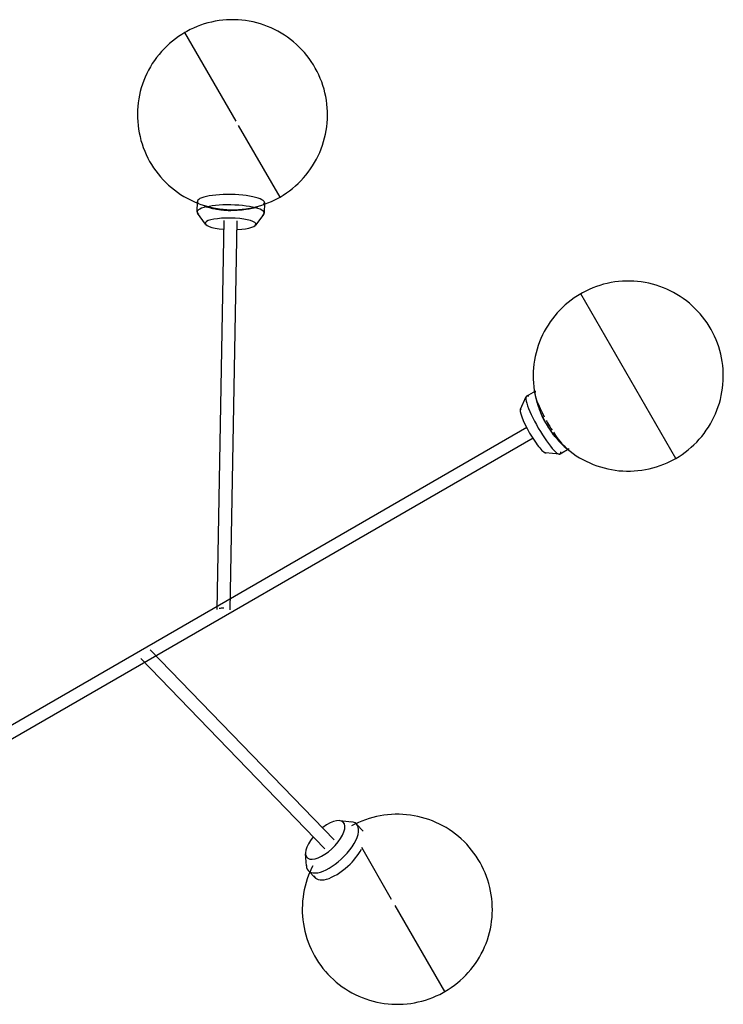
# Model space of a CAD drawing. Extents: x -20668 to 43276, y -28602 to 50262.
# Drawn here: x 25762 to 26317, y 196 to 973 of the extents above; entities that cross this region are included whole.
import ezdxf

# ---------------------------------------------------------------- set-up
doc = ezdxf.new("R2010")
doc.units = 0
doc.layers.add('X-2949-C-AWN$0$AWN-RCP', color=11, linetype='CONTINUOUS')
doc.layers.add('X-XREF', color=7, linetype='CONTINUOUS')

# ---------------------------------------------------------------- blocks, each defined once
blk = doc.blocks.new('X-2949-C-AWN')
at = {"layer": 'X-2949-C-AWN$0$AWN-RCP'}
for p, q in [((-7294.25, 1888.06), (-7297.09, 1887.11)), ((-7291.36, 1888.89), (-7294.25, 1888.06)), ((-7288.45, 1889.61), (-7291.36, 1888.89)), ((-7285.51, 1890.21), (-7288.45, 1889.61)), ((-7282.55, 1890.69), (-7285.51, 1890.21)), ((-7279.58, 1891.06), (-7282.55, 1890.69)), ((-7276.59, 1891.31), (-7279.58, 1891.06)), ((-7273.59, 1891.43), (-7276.59, 1891.31)), ((-7270.59, 1891.44), (-7273.59, 1891.43)), ((-7267.59, 1891.32), (-7270.59, 1891.44)), ((-7264.6, 1891.09), (-7267.59, 1891.32)), ((-7261.62, 1890.74), (-7264.6, 1891.09)), ((-7258.66, 1890.26), (-7261.62, 1890.74)), ((-7255.72, 1889.67), (-7258.66, 1890.26)), ((-7252.8, 1888.97), (-7255.72, 1889.67)), ((-7249.92, 1888.14), (-7252.8, 1888.97)), ((-7247.07, 1887.21), (-7249.92, 1888.14)), ((-7309.44, 1881.4), (-7312.01, 1879.85)), ((-7308.03, 1882.2), (-7309.44, 1881.4)), ((-7269.02, 1811.4), (-7309.44, 1881.4)), ((-7305.37, 1883.59), (-7308.03, 1882.2)), ((-7302.66, 1884.87), (-7305.37, 1883.59)), ((-7299.9, 1886.04), (-7302.66, 1884.87)), ((-7297.09, 1887.11), (-7299.9, 1886.04)), ((-7244.26, 1886.16), (-7247.07, 1887.21)), ((-7241.49, 1884.99), (-7244.26, 1886.16)), ((-7238.78, 1883.72), (-7241.49, 1884.99)), ((-7236.11, 1882.34), (-7238.78, 1883.72)), ((-7233.51, 1880.85), (-7236.11, 1882.34)), ((-7230.96, 1879.27), (-7233.51, 1880.85)), ((-7321.59, 1872.66), (-7323.8, 1870.63)), ((-7319.31, 1874.6), (-7321.59, 1872.66)), ((-7316.94, 1876.45), (-7319.31, 1874.6)), ((-7314.51, 1878.2), (-7316.94, 1876.45)), ((-7312.01, 1879.85), (-7314.51, 1878.2)), ((-7228.48, 1877.58), (-7230.96, 1879.27)), ((-7226.07, 1875.79), (-7228.48, 1877.58)), ((-7223.74, 1873.91), (-7226.07, 1875.79)), ((-7221.48, 1871.94), (-7223.74, 1873.91)), ((-7327.97, 1866.31), (-7329.92, 1864.03)), ((-7325.93, 1868.51), (-7327.97, 1866.31)), ((-7323.8, 1870.63), (-7325.93, 1868.51)), ((-7219.3, 1869.87), (-7221.48, 1871.94)), ((-7217.2, 1867.73), (-7219.3, 1869.87)), ((-7215.2, 1865.5), (-7217.2, 1867.73)), ((-7213.28, 1863.19), (-7215.2, 1865.5)), ((-7333.53, 1859.24), (-7335.19, 1856.74)), ((-7331.77, 1861.67), (-7333.53, 1859.24)), ((-7329.92, 1864.03), (-7331.77, 1861.67)), ((-7211.46, 1860.81), (-7213.28, 1863.19)), ((-7209.73, 1858.35), (-7211.46, 1860.81)), ((-7208.11, 1855.83), (-7209.73, 1858.35)), ((-7338.21, 1851.56), (-7339.56, 1848.88)), ((-7336.75, 1854.18), (-7338.21, 1851.56)), ((-7335.19, 1856.74), (-7336.75, 1854.18)), ((-7206.59, 1853.25), (-7208.11, 1855.83)), ((-7205.17, 1850.6), (-7206.59, 1853.25)), ((-7203.85, 1847.91), (-7205.17, 1850.6)), ((-7341.94, 1843.37), (-7342.96, 1840.55)), ((-7340.81, 1846.15), (-7341.94, 1843.37)), ((-7339.56, 1848.88), (-7340.81, 1846.15)), ((-7202.65, 1845.16), (-7203.85, 1847.91)), ((-7201.56, 1842.36), (-7202.65, 1845.16)), ((-7200.58, 1839.53), (-7201.56, 1842.36)), ((-7344.66, 1834.8), (-7345.33, 1831.88)), ((-7343.87, 1837.69), (-7344.66, 1834.8)), ((-7342.96, 1840.55), (-7343.87, 1837.69)), ((-7199.71, 1836.66), (-7200.58, 1839.53)), ((-7198.96, 1833.75), (-7199.71, 1836.66)), ((-7198.33, 1830.82), (-7198.96, 1833.75)), ((-7346.33, 1825.96), (-7346.65, 1822.98)), ((-7345.89, 1828.93), (-7346.33, 1825.96)), ((-7345.33, 1831.88), (-7345.89, 1828.93)), ((-7197.81, 1827.87), (-7198.33, 1830.82)), ((-7197.41, 1824.89), (-7197.81, 1827.87)), ((-7346.85, 1819.99), (-7346.94, 1816.99)), ((-7346.65, 1822.98), (-7346.85, 1819.99)), ((-7197.14, 1821.9), (-7197.41, 1824.89)), ((-7196.98, 1818.91), (-7197.14, 1821.9)), ((-7196.94, 1815.91), (-7196.98, 1818.91)), ((-7346.94, 1816.99), (-7346.9, 1813.99)), ((-7346.9, 1813.99), (-7346.74, 1810.99)), ((-7346.74, 1810.99), (-7346.46, 1808.01)), ((-7197.22, 1809.92), (-7197.02, 1812.91)), ((-7197.02, 1812.91), (-7196.94, 1815.91)), ((-7346.46, 1808.01), (-7346.06, 1805.03)), ((-7346.06, 1805.03), (-7345.55, 1802.08)), ((-7234.44, 1751.5), (-7267.1, 1808.06)), ((-7198.54, 1801.02), (-7197.98, 1803.97)), ((-7197.98, 1803.97), (-7197.54, 1806.94)), ((-7197.54, 1806.94), (-7197.22, 1809.92)), ((-7345.55, 1802.08), (-7344.91, 1799.15)), ((-7344.91, 1799.15), (-7344.16, 1796.24)), ((-7344.16, 1796.24), (-7343.3, 1793.37)), ((-7200.92, 1792.35), (-7200.01, 1795.2)), ((-7200.01, 1795.2), (-7199.22, 1798.1)), ((-7199.22, 1798.1), (-7198.54, 1801.02)), ((-7343.3, 1793.37), (-7342.32, 1790.53)), ((-7342.32, 1790.53), (-7341.23, 1787.74)), ((-7341.23, 1787.74), (-7340.02, 1784.99)), ((-7203.07, 1786.75), (-7201.94, 1789.52)), ((-7201.94, 1789.52), (-7200.92, 1792.35)), ((-7340.02, 1784.99), (-7338.71, 1782.3)), ((-7338.71, 1782.3), (-7337.29, 1779.65)), ((-7337.29, 1779.65), (-7335.77, 1777.07)), ((-7207.12, 1778.72), (-7205.66, 1781.34)), ((-7205.66, 1781.34), (-7204.31, 1784.02)), ((-7204.31, 1784.02), (-7203.07, 1786.75)), ((-7335.77, 1777.07), (-7334.14, 1774.55)), ((-7334.14, 1774.55), (-7332.42, 1772.09)), ((-7332.42, 1772.09), (-7330.59, 1769.71)), ((-7212.1, 1771.23), (-7210.34, 1773.66)), ((-7210.34, 1773.66), (-7208.68, 1776.15)), ((-7208.68, 1776.15), (-7207.12, 1778.72)), ((-7330.59, 1769.71), (-7328.68, 1767.4)), ((-7328.68, 1767.4), (-7326.67, 1765.17)), ((-7326.67, 1765.17), (-7324.58, 1763.03)), ((-7220.07, 1762.27), (-7217.95, 1764.39)), ((-7217.95, 1764.39), (-7215.91, 1766.59)), ((-7215.91, 1766.59), (-7213.96, 1768.87)), ((-7213.96, 1768.87), (-7212.1, 1771.23)), ((-7324.58, 1763.03), (-7322.4, 1760.96)), ((-7322.4, 1760.96), (-7320.14, 1758.99)), ((-7320.14, 1758.99), (-7317.8, 1757.11)), ((-7317.8, 1757.11), (-7315.39, 1755.32)), ((-7229.37, 1754.7), (-7226.93, 1756.45)), ((-7226.93, 1756.45), (-7224.57, 1758.3)), ((-7224.57, 1758.3), (-7222.28, 1760.24)), ((-7222.28, 1760.24), (-7220.07, 1762.27)), ((-7315.39, 1755.32), (-7312.91, 1753.63)), ((-7312.91, 1753.63), (-7310.37, 1752.04)), ((-7310.37, 1752.04), (-7307.76, 1750.56)), ((-7307.76, 1750.56), (-7305.1, 1749.18)), ((-7305.1, 1749.18), (-7302.38, 1747.91)), ((-7241.22, 1748.03), (-7238.51, 1749.31)), ((-7238.51, 1749.31), (-7235.85, 1750.7)), ((-7235.85, 1750.7), (-7234.44, 1751.5)), ((-7234.44, 1751.5), (-7231.87, 1753.05)), ((-7231.87, 1753.05), (-7229.37, 1754.7)), ((-7302.38, 1747.91), (-7299.62, 1746.74)), ((-7299.79, 1739.79), (-7299.64, 1748.02)), ((-7299.62, 1746.74), (-7296.81, 1745.69)), ((-7296.81, 1745.69), (-7293.96, 1744.76)), ((-7294.24, 1744.3), (-7292.72, 1743.84)), ((-7293.96, 1744.76), (-7291.07, 1743.93)), ((-7292.72, 1743.84), (-7291.31, 1743.45)), ((-7291.31, 1743.45), (-7290, 1743.11)), ((-7291.07, 1743.93), (-7288.16, 1743.22)), ((-7290, 1743.11), (-7288.78, 1742.82)), ((-7288.78, 1742.82), (-7287.63, 1742.56)), ((-7288.16, 1743.22), (-7285.22, 1742.63)), ((-7287.63, 1742.56), (-7286.55, 1742.34)), ((-7286.55, 1742.34), (-7285.53, 1742.14)), ((-7285.53, 1742.14), (-7284.56, 1741.97)), ((-7285.22, 1742.63), (-7282.25, 1742.16)), ((-7284.56, 1741.97), (-7283.64, 1741.82)), ((-7283.64, 1741.82), (-7282.76, 1741.69)), ((-7282.76, 1741.69), (-7281.91, 1741.57)), ((-7282.25, 1742.16), (-7279.28, 1741.81)), ((-7281.91, 1741.57), (-7281.09, 1741.46)), ((-7281.09, 1741.46), (-7280.3, 1741.37)), ((-7280.3, 1741.37), (-7279.53, 1741.29)), ((-7279.53, 1741.29), (-7278.79, 1741.21)), ((-7279.28, 1741.81), (-7276.29, 1741.58)), ((-7278.79, 1741.21), (-7278.06, 1741.15)), ((-7278.06, 1741.15), (-7277.34, 1741.1)), ((-7277.34, 1741.1), (-7276.64, 1741.05)), ((-7276.64, 1741.05), (-7275.95, 1741.01)), ((-7276.29, 1741.58), (-7273.29, 1741.46)), ((-7275.95, 1741.01), (-7275.26, 1740.97)), ((-7275.26, 1740.97), (-7274.59, 1740.95)), ((-7274.59, 1740.95), (-7273.91, 1740.93)), ((-7273.91, 1740.93), (-7273.29, 1740.91)), ((-7273.29, 1741.46), (-7270.29, 1741.47)), ((-7272.67, 1740.9), (-7273.29, 1740.91)), ((-7272, 1740.9), (-7272.67, 1740.9)), ((-7271.32, 1740.9), (-7272, 1740.9)), ((-7270.63, 1740.91), (-7271.32, 1740.9)), ((-7269.94, 1740.93), (-7270.63, 1740.91)), ((-7270.29, 1741.47), (-7267.29, 1741.59)), ((-7269.24, 1740.95), (-7269.94, 1740.93)), ((-7268.52, 1740.98), (-7269.24, 1740.95)), ((-7267.79, 1741.02), (-7268.52, 1740.98)), ((-7267.04, 1741.06), (-7267.79, 1741.02)), ((-7267.29, 1741.59), (-7264.3, 1741.84)), ((-7266.27, 1741.12), (-7267.04, 1741.06)), ((-7265.48, 1741.18), (-7266.27, 1741.12)), ((-7264.66, 1741.26), (-7265.48, 1741.18)), ((-7263.81, 1741.35), (-7264.66, 1741.26)), ((-7264.3, 1741.84), (-7261.32, 1742.2)), ((-7262.92, 1741.45), (-7263.81, 1741.35)), ((-7261.99, 1741.57), (-7262.92, 1741.45)), ((-7261.02, 1741.71), (-7261.99, 1741.57)), ((-7261.32, 1742.2), (-7258.36, 1742.69)), ((-7259.99, 1741.87), (-7261.02, 1741.71)), ((-7258.9, 1742.05), (-7259.99, 1741.87)), ((-7257.75, 1742.27), (-7258.9, 1742.05)), ((-7258.36, 1742.69), (-7255.42, 1743.29)), ((-7256.52, 1742.51), (-7257.75, 1742.27)), ((-7255.2, 1742.81), (-7256.52, 1742.51)), ((-7255.42, 1743.29), (-7252.51, 1744.01)), ((-7253.77, 1743.15), (-7255.2, 1742.81)), ((-7252.23, 1743.55), (-7253.77, 1743.15)), ((-7252.51, 1744.01), (-7249.63, 1744.84)), ((-7249.63, 1744.84), (-7246.78, 1745.79)), ((-7246.71, 1747.08), (-7246.85, 1738.85)), ((-7246.78, 1745.79), (-7243.98, 1746.86)), ((-7243.98, 1746.86), (-7241.22, 1748.03)), ((-7293.27, 1729.99), (-7299.46, 1738.82)), ((-7283.9, 1425.99), (-7278.43, 1732.99)), ((-7268.43, 1732.82), (-7273.91, 1425.81)), ((-7247.22, 1737.89), (-7253.72, 1729.29)), ((-6990.38, 1678.64), (-6993.09, 1677.35)), ((-6987.62, 1679.81), (-6990.38, 1678.64)), ((-6984.82, 1680.87), (-6987.62, 1679.81)), ((-6981.97, 1681.82), (-6984.82, 1680.87)), ((-6979.09, 1682.66), (-6981.97, 1681.82)), ((-6976.18, 1683.38), (-6979.09, 1682.66)), ((-6973.24, 1683.98), (-6976.18, 1683.38)), ((-6970.28, 1684.46), (-6973.24, 1683.98)), ((-6967.3, 1684.83), (-6970.28, 1684.46)), ((-6964.31, 1685.07), (-6967.3, 1684.83)), ((-6961.31, 1685.2), (-6964.31, 1685.07)), ((-6958.31, 1685.2), (-6961.31, 1685.2)), ((-6955.32, 1685.09), (-6958.31, 1685.2)), ((-6952.32, 1684.86), (-6955.32, 1685.09)), ((-6949.35, 1684.5), (-6952.32, 1684.86)), ((-6946.38, 1684.03), (-6949.35, 1684.5)), ((-6943.44, 1683.44), (-6946.38, 1684.03)), ((-6940.53, 1682.73), (-6943.44, 1683.44)), ((-6937.64, 1681.91), (-6940.53, 1682.73)), ((-6934.79, 1680.97), (-6937.64, 1681.91)), ((-6931.98, 1679.92), (-6934.79, 1680.97)), ((-6929.22, 1678.76), (-6931.98, 1679.92)), ((-6926.5, 1677.49), (-6929.22, 1678.76)), ((-7002.23, 1671.96), (-7004.67, 1670.21)), ((-6999.73, 1673.62), (-7002.23, 1671.96)), ((-6997.16, 1675.17), (-6999.73, 1673.62)), ((-6995.75, 1675.96), (-6997.16, 1675.17)), ((-6922.16, 1545.27), (-6997.16, 1675.17)), ((-6993.09, 1677.35), (-6995.75, 1675.96)), ((-6923.84, 1676.11), (-6926.5, 1677.49)), ((-6921.23, 1674.62), (-6923.84, 1676.11)), ((-6918.69, 1673.03), (-6921.23, 1674.62)), ((-6916.21, 1671.35), (-6918.69, 1673.03)), ((-6913.8, 1669.56), (-6916.21, 1671.35)), ((-7011.53, 1664.39), (-7013.65, 1662.28)), ((-7009.32, 1666.42), (-7011.53, 1664.39)), ((-7007.03, 1668.36), (-7009.32, 1666.42)), ((-7004.67, 1670.21), (-7007.03, 1668.36)), ((-6911.46, 1667.68), (-6913.8, 1669.56)), ((-6909.2, 1665.7), (-6911.46, 1667.68)), ((-6907.02, 1663.64), (-6909.2, 1665.7)), ((-6904.93, 1661.49), (-6907.02, 1663.64)), ((-7019.5, 1655.44), (-7021.26, 1653.01)), ((-7017.64, 1657.8), (-7019.5, 1655.44)), ((-7015.69, 1660.08), (-7017.64, 1657.8)), ((-7013.65, 1662.28), (-7015.69, 1660.08)), ((-6902.92, 1659.26), (-6904.93, 1661.49)), ((-6901.01, 1656.96), (-6902.92, 1659.26)), ((-6899.18, 1654.57), (-6901.01, 1656.96)), ((-7024.48, 1647.95), (-7025.94, 1645.33)), ((-7022.92, 1650.51), (-7024.48, 1647.95)), ((-7021.26, 1653.01), (-7022.92, 1650.51)), ((-6897.46, 1652.12), (-6899.18, 1654.57)), ((-6895.83, 1649.6), (-6897.46, 1652.12)), ((-6894.31, 1647.01), (-6895.83, 1649.6)), ((-7028.53, 1639.92), (-7029.66, 1637.14)), ((-7027.29, 1642.65), (-7028.53, 1639.92)), ((-7025.94, 1645.33), (-7027.29, 1642.65)), ((-6892.89, 1644.37), (-6894.31, 1647.01)), ((-6891.58, 1641.67), (-6892.89, 1644.37)), ((-6890.37, 1638.93), (-6891.58, 1641.67)), ((-7030.68, 1634.32), (-7031.59, 1631.46)), ((-7029.66, 1637.14), (-7030.68, 1634.32)), ((-6889.28, 1636.13), (-6890.37, 1638.93)), ((-6888.3, 1633.3), (-6889.28, 1636.13)), ((-6887.44, 1630.42), (-6888.3, 1633.3)), ((-7033.06, 1625.65), (-7033.62, 1622.7)), ((-7032.38, 1628.57), (-7033.06, 1625.65)), ((-7031.59, 1631.46), (-7032.38, 1628.57)), ((-6886.69, 1627.52), (-6887.44, 1630.42)), ((-6886.05, 1624.59), (-6886.69, 1627.52)), ((-6885.54, 1621.63), (-6886.05, 1624.59)), ((-7034.38, 1616.75), (-7034.58, 1613.76)), ((-7034.06, 1619.73), (-7034.38, 1616.75)), ((-7033.62, 1622.7), (-7034.06, 1619.73)), ((-6885.14, 1618.66), (-6885.54, 1621.63)), ((-6884.86, 1615.67), (-6885.14, 1618.66)), ((-7034.58, 1613.76), (-7034.66, 1610.76)), ((-7034.66, 1610.76), (-7034.62, 1607.76)), ((-6884.7, 1612.68), (-6884.86, 1615.67)), ((-6884.75, 1606.68), (-6884.66, 1609.68)), ((-6884.66, 1609.68), (-6884.7, 1612.68)), ((-7034.62, 1607.76), (-7034.46, 1604.76)), ((-7034.46, 1604.76), (-7034.19, 1601.77)), ((-7034.19, 1601.77), (-7033.79, 1598.8)), ((-6885.71, 1597.74), (-6885.27, 1600.7)), ((-6885.27, 1600.7), (-6884.95, 1603.69)), ((-6884.95, 1603.69), (-6884.75, 1606.68)), ((-7044.79, 1584.03), (-7040.26, 1594.01)), ((-7039.87, 1594.47), (-7032.67, 1598.63)), ((-7033.79, 1598.8), (-7033.27, 1595.85)), ((-7033.27, 1595.85), (-7032.64, 1592.91)), ((-7033, 1594.94), (-7032.57, 1592.97)), ((-7032.64, 1592.91), (-7031.89, 1590.01)), ((-7032.57, 1592.97), (-7032.13, 1591.23)), ((-6886.94, 1591.87), (-6886.27, 1594.79)), ((-6886.27, 1594.79), (-6885.71, 1597.74)), ((-7032.13, 1591.23), (-7031.72, 1589.69)), ((-7031.89, 1590.01), (-7031.02, 1587.14)), ((-7031.72, 1589.69), (-7031.31, 1588.32)), ((-7031.31, 1588.32), (-7030.92, 1587.07)), ((-7031.02, 1587.14), (-7030.04, 1584.3)), ((-7030.92, 1587.07), (-7030.54, 1585.95)), ((-7030.54, 1585.95), (-7030.18, 1584.92)), ((-6889.66, 1583.29), (-6888.64, 1586.11)), ((-6888.64, 1586.11), (-6887.73, 1588.97)), ((-6887.73, 1588.97), (-6886.94, 1591.87)), ((-7030.18, 1584.92), (-7029.84, 1583.97)), ((-7030.04, 1584.3), (-7028.95, 1581.51)), ((-7029.84, 1583.97), (-7029.5, 1583.09)), ((-7029.5, 1583.09), (-7029.18, 1582.27)), ((-7029.18, 1582.27), (-7028.87, 1581.51)), ((-7028.95, 1581.51), (-7027.75, 1578.76)), ((-7028.87, 1581.51), (-7028.57, 1580.79)), ((-7028.57, 1580.79), (-7028.27, 1580.11)), ((-7028.27, 1580.11), (-7027.99, 1579.47)), ((-7027.99, 1579.47), (-7027.71, 1578.86)), ((-7027.75, 1578.76), (-7026.43, 1576.06)), ((-7027.71, 1578.86), (-7027.43, 1578.27)), ((-7027.43, 1578.27), (-7027.17, 1577.71)), ((-7027.17, 1577.71), (-7026.9, 1577.17)), ((-6893.39, 1575.11), (-6892.04, 1577.78)), ((-6892.04, 1577.78), (-6890.79, 1580.51)), ((-6890.79, 1580.51), (-6889.66, 1583.29)), ((-7759.35, 1154.29), (-7039.67, 1569.8)), ((-7026.9, 1577.17), (-7026.64, 1576.64)), ((-7026.64, 1576.64), (-7026.38, 1576.13)), ((-7026.43, 1576.06), (-7025.02, 1573.42)), ((-7026.38, 1576.13), (-7026.13, 1575.64)), ((-7026.13, 1575.64), (-7025.87, 1575.15)), ((-7025.87, 1575.15), (-7025.62, 1574.68)), ((-7025.62, 1574.68), (-7025.37, 1574.21)), ((-7025.37, 1574.21), (-7025.11, 1573.75)), ((-7025.11, 1573.75), (-7024.86, 1573.29)), ((-7025.02, 1573.42), (-7023.49, 1570.84)), ((-7024.86, 1573.29), (-7024.6, 1572.84)), ((-7024.6, 1572.84), (-7024.55, 1572.76)), ((-7024.5, 1572.67), (-7024.55, 1572.76)), ((-7024.24, 1572.22), (-7024.5, 1572.67)), ((-7023.97, 1571.77), (-7024.24, 1572.22)), ((-7023.7, 1571.32), (-7023.97, 1571.77)), ((-7023.42, 1570.87), (-7023.7, 1571.32)), ((-7023.49, 1570.84), (-7021.87, 1568.32)), ((-7023.14, 1570.41), (-7023.42, 1570.87)), ((-7022.84, 1569.95), (-7023.14, 1570.41)), ((-7022.54, 1569.48), (-7022.84, 1569.95)), ((-7022.23, 1569), (-7022.54, 1569.48)), ((-6898.07, 1567.42), (-6896.41, 1569.92)), ((-6896.41, 1569.92), (-6894.85, 1572.48)), ((-6894.85, 1572.48), (-6893.39, 1575.11)), ((-7021.91, 1568.51), (-7022.23, 1569)), ((-7021.57, 1568.01), (-7021.91, 1568.51)), ((-7021.87, 1568.32), (-7020.14, 1565.86)), ((-7021.21, 1567.5), (-7021.57, 1568.01)), ((-7020.84, 1566.97), (-7021.21, 1567.5)), ((-7020.45, 1566.42), (-7020.84, 1566.97)), ((-7020.04, 1565.85), (-7020.45, 1566.42)), ((-7020.14, 1565.86), (-7018.32, 1563.48)), ((-7019.6, 1565.26), (-7020.04, 1565.85)), ((-7019.13, 1564.64), (-7019.6, 1565.26)), ((-7018.62, 1563.98), (-7019.13, 1564.64)), ((-7018.07, 1563.3), (-7018.62, 1563.98)), ((-7018.32, 1563.48), (-7016.4, 1561.17)), ((-7017.48, 1562.57), (-7018.07, 1563.3)), ((-7016.83, 1561.79), (-7017.48, 1562.57)), ((-7016.12, 1560.97), (-7016.83, 1561.79)), ((-6903.63, 1560.36), (-6901.69, 1562.64)), ((-6901.69, 1562.64), (-6899.83, 1565)), ((-6899.83, 1565), (-6898.07, 1567.42)), ((-7034.67, 1561.14), (-7755.64, 1144.88)), ((-7016.4, 1561.17), (-7014.4, 1558.94)), ((-7015.33, 1560.08), (-7016.12, 1560.97)), ((-7014.45, 1559.12), (-7015.33, 1560.08)), ((-7013.46, 1558.08), (-7014.45, 1559.12)), ((-7014.4, 1558.94), (-7012.3, 1556.79)), ((-7012.34, 1556.95), (-7013.46, 1558.08)), ((-7011.05, 1555.71), (-7012.34, 1556.95)), ((-7012.3, 1556.79), (-7010.12, 1554.73)), ((-7009.56, 1554.34), (-7011.05, 1555.71)), ((-7010.12, 1554.73), (-7007.86, 1552.76)), ((-6912.29, 1552.07), (-6910.01, 1554.01)), ((-6910.01, 1554.01), (-6907.8, 1556.04)), ((-6907.8, 1556.04), (-6905.67, 1558.16)), ((-6905.67, 1558.16), (-6903.63, 1560.36)), ((-7014, 1548.51), (-7024.9, 1549.59)), ((-7006.2, 1552.78), (-7013.4, 1548.62)), ((-7007.86, 1552.76), (-7005.53, 1550.88)), ((-7005.53, 1550.88), (-7003.12, 1549.09)), ((-7003.12, 1549.09), (-7000.64, 1547.4)), ((-7000.64, 1547.4), (-6998.09, 1545.81)), ((-6922.16, 1545.27), (-6919.6, 1546.82)), ((-6919.6, 1546.82), (-6917.09, 1548.47)), ((-6917.09, 1548.47), (-6914.66, 1550.22)), ((-6914.66, 1550.22), (-6912.29, 1552.07)), ((-6998.09, 1545.81), (-6995.49, 1544.33)), ((-6995.49, 1544.33), (-6992.82, 1542.95)), ((-6992.82, 1542.95), (-6990.11, 1541.67)), ((-6990.11, 1541.67), (-6987.34, 1540.51)), ((-6987.34, 1540.51), (-6984.53, 1539.46)), ((-6984.53, 1539.46), (-6981.68, 1538.52)), ((-6981.68, 1538.52), (-6978.8, 1537.7)), ((-6940.24, 1537.78), (-6937.35, 1538.61)), ((-6937.35, 1538.61), (-6934.51, 1539.56)), ((-6934.51, 1539.56), (-6931.7, 1540.62)), ((-6931.7, 1540.62), (-6928.94, 1541.8)), ((-6928.94, 1541.8), (-6926.23, 1543.08)), ((-6926.23, 1543.08), (-6923.57, 1544.47)), ((-6923.57, 1544.47), (-6922.16, 1545.27)), ((-6978.8, 1537.7), (-6975.88, 1536.99)), ((-6975.88, 1536.99), (-6972.94, 1536.4)), ((-6972.94, 1536.4), (-6969.98, 1535.93)), ((-6969.98, 1535.93), (-6967, 1535.58)), ((-6967, 1535.58), (-6964.01, 1535.34)), ((-6964.01, 1535.34), (-6961.01, 1535.23)), ((-6961.01, 1535.23), (-6958.01, 1535.24)), ((-6958.01, 1535.24), (-6955.02, 1535.36)), ((-6955.02, 1535.36), (-6952.03, 1535.61)), ((-6952.03, 1535.61), (-6949.05, 1535.97)), ((-6949.05, 1535.97), (-6946.09, 1536.46)), ((-6946.09, 1536.46), (-6943.15, 1537.06)), ((-6943.15, 1537.06), (-6940.24, 1537.78)), ((-7337.02, 1394.21), (-7191.79, 1244.2)), ((-7198.98, 1237.24), (-7344.2, 1387.25)), ((-7187.25, 1259.45), (-7177.78, 1258.38)), ((-7169.83, 1259.09), (-7172.6, 1257.92)), ((-7167.03, 1260.15), (-7169.83, 1259.09)), ((-7164.18, 1261.1), (-7167.03, 1260.15)), ((-7161.3, 1261.94), (-7164.18, 1261.1)), ((-7158.39, 1262.66), (-7161.3, 1261.94)), ((-7155.45, 1263.26), (-7158.39, 1262.66)), ((-7152.49, 1263.74), (-7155.45, 1263.26)), ((-7149.51, 1264.11), (-7152.49, 1263.74)), ((-7146.52, 1264.35), (-7149.51, 1264.11)), ((-7143.53, 1264.48), (-7146.52, 1264.35)), ((-7140.53, 1264.48), (-7143.53, 1264.48)), ((-7137.53, 1264.37), (-7140.53, 1264.48)), ((-7134.54, 1264.14), (-7137.53, 1264.37)), ((-7131.56, 1263.78), (-7134.54, 1264.14)), ((-7128.6, 1263.31), (-7131.56, 1263.78)), ((-7125.66, 1262.72), (-7128.6, 1263.31)), ((-7122.74, 1262.01), (-7125.66, 1262.72)), ((-7119.86, 1261.19), (-7122.74, 1262.01)), ((-7117.01, 1260.25), (-7119.86, 1261.19)), ((-7114.2, 1259.2), (-7117.01, 1260.25)), ((-7111.43, 1258.04), (-7114.2, 1259.2)), ((-7175.31, 1256.63), (-7177.96, 1255.24)), ((-7172.6, 1257.92), (-7175.31, 1256.63)), ((-7174, 1256.69), (-7168.7, 1251.21)), ((-7108.71, 1256.77), (-7111.43, 1258.04)), ((-7106.05, 1255.39), (-7108.71, 1256.77)), ((-7103.44, 1253.9), (-7106.05, 1255.39)), ((-7100.9, 1252.31), (-7103.44, 1253.9)), ((-7098.42, 1250.62), (-7100.9, 1252.31)), ((-7096.01, 1248.84), (-7098.42, 1250.62)), ((-7093.67, 1246.96), (-7096.01, 1248.84)), ((-7091.42, 1244.98), (-7093.67, 1246.96)), ((-7089.24, 1242.92), (-7091.42, 1244.98)), ((-7146.35, 1197.25), (-7169.97, 1238.16)), ((-7087.14, 1240.77), (-7089.24, 1242.92)), ((-7085.14, 1238.54), (-7087.14, 1240.77)), ((-7083.22, 1236.23), (-7085.14, 1238.54)), ((-7081.4, 1233.85), (-7083.22, 1236.23)), ((-7213.61, 1223.7), (-7214.37, 1233.19)), ((-7079.67, 1231.4), (-7081.4, 1233.85)), ((-7078.05, 1228.88), (-7079.67, 1231.4)), ((-7076.52, 1226.29), (-7078.05, 1228.88)), ((-7206.74, 1214.39), (-7212.04, 1219.86)), ((-7209.5, 1221.93), (-7210.74, 1219.2)), ((-7208.53, 1223.86), (-7209.5, 1221.93)), ((-7075.1, 1223.65), (-7076.52, 1226.29)), ((-7073.79, 1220.95), (-7075.1, 1223.65)), ((-7072.59, 1218.2), (-7073.79, 1220.95)), ((-7212.9, 1213.6), (-7213.8, 1210.74)), ((-7211.88, 1216.42), (-7212.9, 1213.6)), ((-7210.74, 1219.2), (-7211.88, 1216.42)), ((-7071.5, 1215.41), (-7072.59, 1218.2)), ((-7070.52, 1212.58), (-7071.5, 1215.41)), ((-7069.65, 1209.7), (-7070.52, 1212.58)), ((-7215.27, 1204.93), (-7215.83, 1201.98)), ((-7214.6, 1207.85), (-7215.27, 1204.93)), ((-7213.8, 1210.74), (-7214.6, 1207.85)), ((-7068.9, 1206.8), (-7069.65, 1209.7)), ((-7068.27, 1203.87), (-7068.9, 1206.8)), ((-7216.27, 1199.01), (-7216.59, 1196.03)), ((-7215.83, 1201.98), (-7216.27, 1199.01)), ((-7067.75, 1200.91), (-7068.27, 1203.87)), ((-7067.35, 1197.94), (-7067.75, 1200.91)), ((-7067.07, 1194.95), (-7067.35, 1197.94)), ((-7216.79, 1193.03), (-7216.87, 1190.04)), ((-7216.87, 1190.04), (-7216.84, 1187.04)), ((-7216.59, 1196.03), (-7216.79, 1193.03)), ((-7104.38, 1124.54), (-7143.54, 1192.37)), ((-7066.92, 1191.96), (-7067.07, 1194.95)), ((-7066.96, 1185.96), (-7066.88, 1188.96)), ((-7066.88, 1188.96), (-7066.92, 1191.96)), ((-7216.84, 1187.04), (-7216.68, 1184.04)), ((-7216.68, 1184.04), (-7216.4, 1181.05)), ((-7216.4, 1181.05), (-7216, 1178.08)), ((-7067.48, 1179.98), (-7067.16, 1182.96)), ((-7067.16, 1182.96), (-7066.96, 1185.96)), ((-7216, 1178.08), (-7215.49, 1175.13)), ((-7215.49, 1175.13), (-7214.85, 1172.19)), ((-7069.16, 1171.14), (-7068.48, 1174.07)), ((-7068.48, 1174.07), (-7067.92, 1177.01)), ((-7067.92, 1177.01), (-7067.48, 1179.98)), ((-7214.85, 1172.19), (-7214.1, 1169.29)), ((-7214.1, 1169.29), (-7213.24, 1166.42)), ((-7213.24, 1166.42), (-7212.26, 1163.58)), ((-7070.85, 1165.39), (-7069.95, 1168.25)), ((-7069.95, 1168.25), (-7069.16, 1171.14)), ((-7212.26, 1163.58), (-7211.16, 1160.79)), ((-7211.16, 1160.79), (-7209.96, 1158.04)), ((-7209.96, 1158.04), (-7208.65, 1155.34)), ((-7074.25, 1157.06), (-7073.01, 1159.79)), ((-7073.01, 1159.79), (-7071.88, 1162.57)), ((-7071.88, 1162.57), (-7070.85, 1165.39)), ((-7208.65, 1155.34), (-7207.23, 1152.7)), ((-7207.23, 1152.7), (-7205.7, 1150.12)), ((-7205.7, 1150.12), (-7204.08, 1147.59)), ((-7078.62, 1149.2), (-7077.06, 1151.76)), ((-7077.06, 1151.76), (-7075.6, 1154.38)), ((-7075.6, 1154.38), (-7074.25, 1157.06)), ((-7204.08, 1147.59), (-7202.35, 1145.14)), ((-7202.35, 1145.14), (-7200.53, 1142.76)), ((-7200.53, 1142.76), (-7198.62, 1140.45)), ((-7083.9, 1141.92), (-7082.04, 1144.27)), ((-7082.04, 1144.27), (-7080.28, 1146.7)), ((-7080.28, 1146.7), (-7078.62, 1149.2)), ((-7198.62, 1140.45), (-7196.61, 1138.22)), ((-7196.61, 1138.22), (-7194.51, 1136.07)), ((-7194.51, 1136.07), (-7192.34, 1134.01)), ((-7092.22, 1133.29), (-7090.01, 1135.32)), ((-7090.01, 1135.32), (-7087.89, 1137.44)), ((-7087.89, 1137.44), (-7085.85, 1139.64)), ((-7085.85, 1139.64), (-7083.9, 1141.92)), ((-7192.34, 1134.01), (-7190.08, 1132.04)), ((-7190.08, 1132.04), (-7187.74, 1130.15)), ((-7187.74, 1130.15), (-7185.33, 1128.37)), ((-7185.33, 1128.37), (-7182.85, 1126.68)), ((-7182.85, 1126.68), (-7180.31, 1125.09)), ((-7101.81, 1126.1), (-7099.31, 1127.75)), ((-7099.31, 1127.75), (-7096.87, 1129.5)), ((-7096.87, 1129.5), (-7094.51, 1131.35)), ((-7094.51, 1131.35), (-7092.22, 1133.29)), ((-7180.31, 1125.09), (-7177.7, 1123.61)), ((-7177.7, 1123.61), (-7175.04, 1122.23)), ((-7175.04, 1122.23), (-7172.32, 1120.95)), ((-7172.32, 1120.95), (-7169.55, 1119.79)), ((-7169.55, 1119.79), (-7166.75, 1118.74)), ((-7119.57, 1117.89), (-7116.72, 1118.84)), ((-7116.72, 1118.84), (-7113.92, 1119.9)), ((-7113.92, 1119.9), (-7111.16, 1121.08)), ((-7111.16, 1121.08), (-7108.44, 1122.36)), ((-7108.44, 1122.36), (-7105.79, 1123.75)), ((-7105.79, 1123.75), (-7104.38, 1124.54)), ((-7104.38, 1124.54), (-7101.81, 1126.1)), ((-7166.75, 1118.74), (-7163.9, 1117.8)), ((-7163.9, 1117.8), (-7161.01, 1116.98)), ((-7161.01, 1116.98), (-7158.1, 1116.27)), ((-7158.1, 1116.27), (-7155.15, 1115.68)), ((-7155.15, 1115.68), (-7152.19, 1115.21)), ((-7152.19, 1115.21), (-7149.21, 1114.86)), ((-7149.21, 1114.86), (-7146.22, 1114.62)), ((-7146.22, 1114.62), (-7143.23, 1114.51)), ((-7143.23, 1114.51), (-7140.23, 1114.51)), ((-7140.23, 1114.51), (-7137.23, 1114.64)), ((-7137.23, 1114.64), (-7134.24, 1114.89)), ((-7134.24, 1114.89), (-7131.26, 1115.25)), ((-7131.26, 1115.25), (-7128.3, 1115.74)), ((-7128.3, 1115.74), (-7125.36, 1116.34)), ((-7125.36, 1116.34), (-7122.45, 1117.06)), ((-7122.45, 1117.06), (-7119.57, 1117.89))]:
    blk.add_line(p, q, dxfattribs=at)
for centre, major_axis, ratio, start_param, end_param in [((-7273.17, 1747.55), (-26.47, 0.47), 0.224951, 4.712389, 6.597345), ((-7273.17, 1747.55), (-26.47, 0.47), 0.224951, 2.827433, 4.712389), ((-7273.32, 1739.32), (-26.47, 0.47), 0.224951, 4.712389, 6.597345), ((-7273.32, 1739.32), (-26.47, 0.47), 0.224951, 2.827433, 4.712389), ((-7273.48, 1730.37), (-20.04, 0.36), 0.224951, 4.712389, 7.576856), ((-7273.48, 1730.37), (-20.04, 0.36), 0.224951, 1.845852, 4.712389), ((-7026.64, 1571.55), (-13.24, 22.93), 0.173648, 5.969026, 7.853982), ((-7019.43, 1575.71), (-13.24, 22.93), 0.173648, 0.175979, 1.372768), ((-7034.47, 1567.03), (-10.02, 17.36), 0.173648, 0, 1.570796), ((-7019.43, 1575.71), (-13.24, 22.93), 0.173648, 1.492591, 1.570796), ((-7019.43, 1575.71), (-13.24, 22.93), 0.173648, 1.570796, 1.836992), ((-7034.47, 1567.03), (-10.02, 17.36), 0.173648, 1.570796, 3.141593), ((-7026.64, 1571.55), (-13.24, 22.93), 0.173648, 1.570796, 3.455752), ((-7019.43, 1575.71), (-13.24, 22.93), 0.173648, 1.911, 2.959153), ((-7278.91, 1425.9), (-5, 0.09), 0.224951, 4.712389, 5.497787), ((-7198.78, 1244.22), (14.4, 13.94), 0.432753, 4.656228, 7.578021), ((-7193.02, 1238.28), (19.02, 18.41), 0.432753, 4.656228, 6.674609), ((-7198.78, 1244.22), (14.4, 13.94), 0.432753, 1.834248, 4.656228), ((-7187.72, 1232.8), (19.02, 18.41), 0.432753, 4.656228, 5.335145), ((-7193.02, 1238.28), (19.02, 18.41), 0.432753, 2.771273, 4.656228), ((-7187.72, 1232.8), (19.02, 18.41), 0.432753, 2.960785, 4.656228)]:
    blk.add_ellipse(centre, major_axis=major_axis, ratio=ratio, start_param=start_param, end_param=end_param, dxfattribs=at)

msp = doc.modelspace()

# ---------------------------------------------------------------- block references
at = {"layer": 'X-XREF'}
msp.add_blockref('X-2949-C-AWN', (33202.06, -918.85), dxfattribs=at)

doc.saveas('drawing.dxf')
